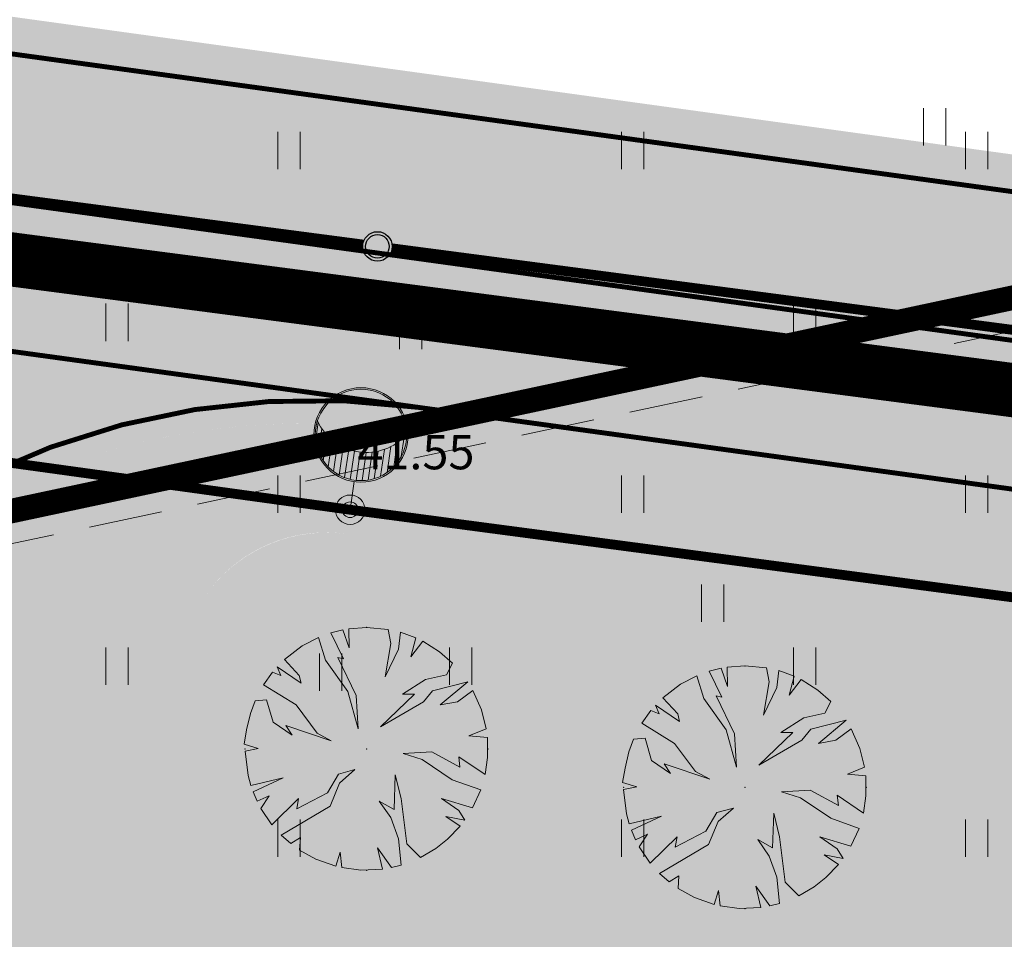
# Model space of a CAD drawing. Units: millimetres. Extents: x 544674 to 552306, y 6584905 to 6588043.
# Drawn here: x 549845 to 549865, y 6586872 to 6586891 of the extents above; entities that cross this region are included whole.
import ezdxf
from ezdxf import colors
from ezdxf.entities.mleader import LeaderData, LeaderLine
from ezdxf.enums import TextEntityAlignment as Align
from ezdxf.math import Vec2, Vec3

# ---------------------------------------------------------------- set-up
doc = ezdxf.new("R2010")
doc.units = ezdxf.units.MM
for name, pattern in [('DASH_2.5-1.5', [4, 2.5, -1.5]), ('DASHED', [0.75, 0.5, -0.25]), ('DASHED2', [0.375, 0.25, -0.125]), ('Tkm_911', [1, 1, 0]), ('Tkm_921_50', [4, 1, -3]), ('Tkm_923b', [2, 1, -1])]:
    doc.linetypes.add(name, pattern=pattern)
doc.layers.get('0').transparency = 0.8
for name, color, linetype in [('0_PJ_Hoonestusala', 7, 'DASHED'), ('EV_valgustus', 1, 'Continuous'), ('hydrant', 150, 'DASHED2'), ('Interior - Furniture', 7, 'Continuous'), ('PLAN_HALJASTUS', 6, 'Continuous'), ('Pr_teemärgis', 7, 'Continuous'), ('VK_K11', 30, 'Continuous'), ('VK_K21', 104, 'Continuous')]:
    doc.layers.add(name, color=color, linetype=linetype)
doc.layers.add('_tekst', color=7, linetype='Continuous', lineweight=30)
doc.layers.add('ET_kaabel', color=172, linetype='XW1.1_RP', lineweight=9)
for name, color, linetype, lineweight, transparency in [('G20067 Geoalus 2013 xref$0$HALJASTUS', 3, 'Continuous', 9, 0.6), ('G20067 Geoalus 2013 xref$0$KORGUS', 3, 'Continuous', 9, 0.6), ('G20067 Geoalus 2013 xref$0$korgus-EH2000', 3, 'Continuous', 9, 0.6), ('TL_katend_AB_KT', 41, 'Continuous', 9, 0.6), ('TL_kv_teekaitse', 113, 'DASH_2.5-1.5', 9, 0.2)]:
    doc.layers.add(name, color=color, linetype=linetype, lineweight=lineweight, transparency=transparency)
doc.layers.add('TL_katend_AB_ST-1', color=7, linetype='Continuous', lineweight=9, true_color=0xcbcbcb, transparency=0.6)
doc.layers.add('TL_katend_sillutis_KT-pun', color=7, linetype='Continuous', lineweight=9, true_color=0xa50052)
doc.layers.add('TL_L_kattemärgistus', color=7, linetype='Continuous', transparency=0.6)
doc.styles.add('G20067 Geoalus 2013 xref$0$ITALIC', font='italic.shx')
doc.styles.add('RP_lines', font='swissl.ttf')
doc.linetypes.add('K11_RP', pattern='A,10,-1.5,["K11",RP_lines,S=1.5,R=0,X=-0.8,Y=-0.8],-3', length=14.5)
doc.linetypes.add('K21_RP', pattern='A,10,-1.5,["K21",RP_lines,S=1.5,R=0,X=-0.8,Y=-0.8],-3', length=14.5)
doc.linetypes.add('W1.1_RP', pattern='A,10,-3,["W1.1",RP_lines,S=1.5,R=0,X=-2.25,Y=-0.8],-3', length=16)
doc.linetypes.add('XW1.1_RP', pattern='A,10,-3,["XW1.1",RP_lines,S=1.5,R=0,X=-2.78,Y=-0.8],-3', length=16)
pattern_1 = [(130.0453, (0, 0), (-0.8453574381150846, 0.07328575457413904), [1.8, -0.6]), (220.0453, (-0.3860358417732641, 0.4593215966597199), (-0.8453574381150845, 0.0732857545741391), [1.8, -0.6])]

# ---------------------------------------------------------------- blocks, each defined once
blk = doc.blocks.new('*U115')
at = {"color": 0, "linetype": 'ByBlock', "lineweight": -2}
for p, q in [((-0.8955217864131555, 1.284006004386486), (-0.8955217864131555, 1.664735383224783)), ((0.874478213605471, 1.219159171187857), (0.874478213605471, 1.618439687931185)), ((-0.8055217864212558, 1.071869358395157), (-0.805521786387537, 1.551140961888626)), ((-0.6855217864095895, 0.90875445417653), (-0.6855217863775938, 1.43730800290866)), ((0.7544782136101276, 0.9932213855206367), (0.7544782136101276, 1.486396526460015)), ((-0.5655217864125284, 0.7991460593178832), (-0.5655217863968609, 1.352304884649462)), ((-0.445521786401514, 0.7212322829814102), (-0.445521786401514, 1.28873832801501)), ((-0.3255217864061706, 0.6664784624332387), (-0.3255217864061706, 1.242685869420707)), ((-0.2055217864108272, 0.6306855604714581), (-0.2055217864108272, 1.211894138380248)), ((0.2744782136150743, 0.6490967605137132), (0.2744782135996431, 1.224526320336848)), ((0.3944782135949936, 0.69541703289138), (0.3944782135949936, 1.26226181100123)), ((0.5144782135903387, 0.7627737243810155), (0.5144782135903387, 1.316164758519767)), ((0.6344782135856804, 0.8573769259033692), (0.6344782135856804, 1.389142832934992)), ((-0.08552178641713226, 0.6116549250377286), (-0.08552178638633023, 1.195071145882919)), ((0.03447821360896342, 0.6083574283076156), (0.03447821360896342, 1.191573032236248)), ((0.1544782136051452, 0.6206235403270621), (0.1544782135896945, 1.201270975844159))]:
    blk.add_line(p, q, dxfattribs=at)
at = {"color": 0, "linetype": 'ByBlock', "lineweight": -2, "ltscale": 2}
blk.add_line((0, 0.5777188233537345), (0, 0), dxfattribs=at)
for centre, radius in [((0, 1.538775670569687), 0.9610568472159524), ((0, 1.538775670569687), 0.9310568472159524), ((0, 0), 0.3), ((0, 0), 0.16)]:
    blk.add_circle(centre, radius, dxfattribs=at)
blk.add_arc((0.006355159013764933, 2.286835289176618), 1.095623255356455, 212.5283323279032, 326.4981756646078, dxfattribs=at)
blk = doc.blocks.new('G20067 Geoalus 2013 xref$0$HEIN')
at = {"color": 0, "linetype": 'Continuous'}
for p, q in [((-0.4550559781346237, 0.7611157096907846), (-0.4550559781346237, -0.7611157096907846)), ((0.4550559781346237, 0.7611157096907846), (0.4550559781346237, -0.7611157096907846))]:
    blk.add_line(p, q, dxfattribs=at)
blk = doc.blocks.new('RP_Kaev')
at = {"ltscale": 0.5}
h = blk.add_hatch(color=256, dxfattribs=at)
edge = h.paths.add_edge_path()
edge.add_arc((2.775557561562891e-17, -1.110223024625157e-16), 0.5, 0, 360)
edge = h.paths.add_edge_path(flags=17)
edge.add_arc((2.775557561562891e-17, -5.551115123125783e-17), 0.3999999999999999, 0, 360)
for radius in [0.5, 0.5, 0.4]:
    blk.add_circle((0, 0), radius, dxfattribs=at)
blk = doc.blocks.new('Tree Plan 18')
at = {"layer": 'Interior - Furniture', "linetype": 'Continuous', "lineweight": 0, "true_color": 0xffffff}
blk.add_hatch(color=7, dxfattribs=at).paths.add_polyline_path([(-1.361301592042167, -2.061585298523334), (-1.028664947722167, -2.246135150941667), (-0.6251934443156669, -2.390064123753334), (-0.5343822779461669, -2.104944706033333), (-0.5056765269598335, -2.418174488881667), (-0.1171996064194333, -2.467698981083334), (0.3265073815981667, -2.448809685326667), (0.2215737120646667, -2.013708616975), (0.5056765269598335, -2.418174488881667), (0.7044995818678333, -2.367901441013333), (0.6516856445568334, -1.831236438861667), (0.4952807439958334, -1.401124506369333), (0.2606740107746668, -1.062247427694001), (0.5604495554996669, -1.2316853494115), (0.5865168330530002, -0.5278651497478335), (0.7038201996636667, -1.010112872587167), (0.8211235662743335, -1.935505549075), (1.096989798374334, -2.213569273795), (1.4092746223385, -2.029093535798334), (1.6501502004435, -1.83855400282), (1.90534221445, -1.572559811767), (1.616179854995167, -1.3750559935755), (2.001052344131667, -1.448813431380167), (1.87685510101, -1.257752626964834), (1.524943765938, -1.010112872587167), (2.158053865793334, -1.20252997093), (2.324196166200001, -0.8374892659523333), (1.746517478003333, -0.6321354952018334), (1.133933367396167, -0.2150565838661667), (0.7429217336139999, -0.09775321725563334), (1.329438566667, -0.05865168330530001), (1.902922378563334, -0.3714602491868334), (1.87685510101, -0.1629207935190167), (2.413919085801667, -0.5256120713106668), (2.464203250833334, -0.1760143414536667), (2.459846558043334, 0.2289752723690001), (2.085393321438333, 0.2671911389731667), (2.436516573153333, 0.4082457074411668), (2.340414872273334, 0.7910343460721668), (2.166589376758334, 1.187083290088167), (1.850786588216667, 0.9579783174801669), (1.4988764883845, 0.8928095059765001), (2.060566225216667, 1.3628431720255), (1.342472823064, 1.1795507943045), (1.160000644949667, 0.9579783174801669), (0.2867412883280001, 0.4496633170875), (0.9775284668351664, 1.114381982800834), (0.7298874772171668, 1.114381982800834), (1.1991009436595, 1.414157527525834), (1.629214111392, 1.505393616583), (1.750131791328333, 1.74364924986), (1.485413603578833, 1.974036401973333), (1.143648532915667, 2.18982671862), (0.899326634175, 1.870337972811667), (1.002149277914, 2.258089807255), (0.6889886685266667, 2.372460713223334), (0.6516856445568334, 2.026741638131667), (0.3779773773853334, 1.466292082632667), (0.4952807439958334, 2.144045004743333), (0.4430794859090001, 2.430423132401667), (0, 2.4704807424), (-0.3629852650000001, 2.443668614901667), (-0.3519100998318334, 2.052810150926667), (-0.4807530819901668, 2.423252562046667), (-0.7283607201183334, 2.36067034388), (-0.4692134664425002, 1.831236438861667), (-0.5865168330530002, 1.857303716415), (-0.2085394556678333, 1.088314705247334), (-0.1694379217175001, 0.4105617831371668), (-0.3779773773853334, 1.166517773148), (-0.8341578226711668, 1.805169161308333), (-0.9755236717128332, 2.269719595348334), (-1.309935356446167, 2.094599567923334), (-1.670251267003333, 1.820311973018333), (-1.368540100617333, 1.492359360186), (-1.329438566667, 1.3359556948655), (-1.820045161098333, 1.670541548491667), (-1.746517478003333, 1.492359360186), (-1.916975708266667, 1.558358253219333), (-2.099320656623334, 1.3023559215285), (-1.433707676880834, 0.8928095059765001), (-1.003595744388667, 0.3193256940800001), (-0.7168544560605001, 0.1629207935190167), (-1.642248367789, 0.4757305946408334), (-1.5119107447815, 0.2802253953700001), (-1.902922378563334, 0.5408994061446668), (-2.03325876633, 0.9970786161901665), (-2.268376889065, 0.97864265365), (-2.363050652076667, 0.7206009401065002), (-2.44030258489, 0.3849676026458334), (-2.489439211616667, 0.09775321725563334), (-2.202696688048333, 0.006517128198450001), (-2.470061995913333, -0.04550131431351667), (-2.410572819636667, -0.540749942059667), (-2.35570961855, -0.7442483817726667), (-1.694382922895, -0.5930339612515002), (-2.309967432363333, -0.8759707092363332), (-2.227497844221667, -1.068422394309667), (-1.981124211223333, -0.9579783174801669), (-2.152517518448334, -1.212411893899667), (-1.928485678045, -1.544091226932), (-1.381573121774, -1.010112872587167), (-1.420674655724167, -1.218652328254833), (-0.7950562887208334, -0.8928095059765001), (-0.5734838118965001, -0.5148321285911669), (-0.2346067332211667, -0.423596039534), (-0.5474152991026668, -0.6973030714651668), (-0.7429217336139999, -1.166517773148), (-1.737070359643333, -1.756661271931667), (-1.543296967373167, -1.929121826836667), (-1.342472823064, -1.805169161308333)])
at = {"layer": 'Interior - Furniture', "color": 104, "linetype": 'Continuous', "lineweight": 20, "true_color": 0x029e21}
for p, q in [((-0.4807530819900001, 2.42325256205), (-0.7283607201183333, 2.360670343883333)), ((-0.3519100998316667, 2.052810150933333), (-0.4807530819900001, 2.42325256205)), ((0, 2.4704807424), (-0.3629852650000001, 2.4436686149)), ((-0.3629852650000001, 2.4436686149), (-0.3519100998316667, 2.052810150933333)), ((0.4430794859083333, 2.4304231324), (0, 2.4704807424)), ((0.4952807439966667, 2.14404500475), (0.4430794859083333, 2.4304231324)), ((-0.9755236717133333, 2.26971959535), (-1.309935356446667, 2.094599567916667)), ((-0.8341578226716667, 1.8051691613), (-0.9755236717133333, 2.26971959535)), ((-0.7283607201183333, 2.360670343883333), (-0.4692134664416667, 1.831236438866667)), ((0.6889886685266666, 2.372460713216667), (0.6516856445566667, 2.026741638133333)), ((1.002149277913333, 2.25808980725), (0.6889886685266666, 2.372460713216667)), ((0.899326634175, 1.870337972816667), (1.002149277913333, 2.25808980725)), ((-1.309935356446667, 2.094599567916667), (-1.670251267, 1.820311973016667)), ((0.377977377385, 1.466292082633333), (0.4952807439966667, 2.14404500475)), ((0.6516856445566667, 2.026741638133333), (0.377977377385, 1.466292082633333)), ((1.143648532915, 2.189826718616667), (0.899326634175, 1.870337972816667)), ((1.485413603578333, 1.974036401966667), (1.143648532915, 2.189826718616667)), ((-1.670251267, 1.820311973016667), (-1.368540100616667, 1.492359360186667)), ((-0.377977377385, 1.166517773148333), (-0.8341578226716667, 1.8051691613)), ((-0.4692134664416667, 1.831236438866667), (-0.5865168330533334, 1.857303716416667)), ((-0.5865168330533334, 1.857303716416667), (-0.2085394556683333, 1.088314705246667)), ((1.750131791333333, 1.743649249866667), (1.485413603578333, 1.974036401966667)), ((-1.329438566666667, 1.335955694865), (-1.8200451611, 1.670541548483333)), ((-1.8200451611, 1.670541548483333), (-1.746517478, 1.492359360186667)), ((1.629214111391667, 1.505393616583333), (1.750131791333333, 1.743649249866667)), ((-1.916975708266667, 1.55835825322), (-2.099320656616667, 1.302355921528333)), ((-1.746517478, 1.492359360186667), (-1.916975708266667, 1.55835825322)), ((-1.368540100616667, 1.492359360186667), (-1.329438566666667, 1.335955694865)), ((0.7298874772166667, 1.1143819828), (1.19910094366, 1.414157527525)), ((1.19910094366, 1.414157527525), (1.629214111391667, 1.505393616583333)), ((-2.099320656616667, 1.302355921528333), (-1.43370767688, 0.8928095059766666)), ((2.060566225216667, 1.362843172025), (1.342472823063333, 1.179550794305)), ((1.498876488385, 0.8928095059766666), (2.060566225216667, 1.362843172025)), ((-0.1694379217166667, 0.4105617831366667), (-0.377977377385, 1.166517773148333)), ((-0.2085394556683333, 1.088314705246667), (-0.1694379217166667, 0.4105617831366667)), ((0.2867412883283333, 0.4496633170866667), (0.977528466835, 1.1143819828)), ((0.977528466835, 1.1143819828), (0.7298874772166667, 1.1143819828)), ((1.342472823063333, 1.179550794305), (1.16000064495, 0.95797831748)), ((2.16658937675, 1.187083290088333), (1.850786588216667, 0.95797831748)), ((2.340414872266667, 0.7910343460716667), (2.16658937675, 1.187083290088333)), ((-2.268376889066667, 0.97864265365), (-2.363050652083333, 0.7206009401066666)), ((-2.033258766333334, 0.9970786161900002), (-2.268376889066667, 0.97864265365)), ((-1.902922378566667, 0.540899406145), (-2.033258766333334, 0.9970786161900002)), ((-1.43370767688, 0.8928095059766666), (-1.003595744388333, 0.31932569408)), ((1.16000064495, 0.95797831748), (0.2867412883283333, 0.4496633170866667)), ((1.850786588216667, 0.95797831748), (1.498876488385, 0.8928095059766666)), ((-2.363050652083333, 0.7206009401066666), (-2.440302584883333, 0.3849676026466667)), ((2.43651657315, 0.4082457074416667), (2.340414872266667, 0.7910343460716667)), ((-1.511910744781667, 0.28022539537), (-1.902922378566667, 0.540899406145)), ((-0.71685445606, 0.162920793519), (-1.642248367788333, 0.4757305946416667)), ((-1.642248367788333, 0.4757305946416667), (-1.511910744781667, 0.28022539537)), ((2.085393321433334, 0.2671911389733334), (2.43651657315, 0.4082457074416667)), ((-2.440302584883333, 0.3849676026466667), (-2.489439211616667, 0.09775321725566667)), ((-1.003595744388333, 0.31932569408), (-0.71685445606, 0.162920793519)), ((2.45984655805, 0.2289752723683333), (2.085393321433334, 0.2671911389733334)), ((2.464203250833334, -0.1760143414533333), (2.45984655805, 0.2289752723683333)), ((-2.489439211616667, 0.09775321725566667), (-2.20269668805, 0.00651712819845)), ((-2.20269668805, 0.00651712819845), (-2.470061995916667, -0.0455013143135)), ((-2.470061995916667, -0.0455013143135), (-2.410572819633334, -0.54074994206)), ((0.7429217336133334, -0.09775321725566667), (1.329438566666667, -0.05865168330533334)), ((1.133933367396667, -0.2150565838666667), (0.7429217336133334, -0.09775321725566667)), ((1.329438566666667, -0.05865168330533334), (1.902922378566667, -0.3714602491866666)), ((1.902922378566667, -0.3714602491866666), (1.876855101016667, -0.162920793519)), ((1.876855101016667, -0.162920793519), (2.4139190858, -0.52561207131)), ((2.4139190858, -0.52561207131), (2.464203250833334, -0.1760143414533333)), ((1.746517478, -0.6321354952016667), (1.133933367396667, -0.2150565838666667)), ((-2.410572819633334, -0.54074994206), (-2.35570961855, -0.7442483817733334)), ((-2.35570961855, -0.7442483817733334), (-1.6943829229, -0.5930339612516666)), ((-1.6943829229, -0.5930339612516666), (-2.309967432366667, -0.8759707092366666)), ((-0.7950562887216667, -0.8928095059766666), (-0.5734838118966666, -0.5148321285916667)), ((-0.5734838118966666, -0.5148321285916667), (-0.2346067332216667, -0.4235960395333334)), ((-0.2346067332216667, -0.4235960395333334), (-0.5474152991033333, -0.697303071465)), ((0.5604495555, -1.231685349411667), (0.5865168330533334, -0.5278651497483333)), ((0.5865168330533334, -0.5278651497483333), (0.7038201996633334, -1.010112872586667)), ((-0.5474152991033333, -0.697303071465), (-0.7429217336133334, -1.166517773148333)), ((2.3241961662, -0.8374892659516666), (1.746517478, -0.6321354952016667)), ((-2.309967432366667, -0.8759707092366666), (-2.227497844216667, -1.06842239431)), ((-2.227497844216667, -1.06842239431), (-1.981124211216667, -0.95797831748)), ((-1.981124211216667, -0.95797831748), (-2.15251751845, -1.2124118939)), ((-1.420674655725, -1.218652328255), (-0.7950562887216667, -0.8928095059766666)), ((2.1580538658, -1.20252997093), (2.3241961662, -0.8374892659516666)), ((-1.92848567805, -1.544091226931667), (-1.381573121773333, -1.010112872586667)), ((-0.7429217336133334, -1.166517773148333), (-1.73707035965, -1.756661271933333)), ((-1.381573121773333, -1.010112872586667), (-1.420674655725, -1.218652328255)), ((0.4952807439966667, -1.40112450637), (0.260674010775, -1.062247427693333)), ((0.260674010775, -1.062247427693333), (0.5604495555, -1.231685349411667)), ((0.7038201996633334, -1.010112872586667), (0.821123566275, -1.935505549083333)), ((1.876855101016667, -1.257752626965), (1.524943765938333, -1.010112872586667)), ((1.524943765938333, -1.010112872586667), (2.1580538658, -1.20252997093)), ((-2.15251751845, -1.2124118939), (-1.92848567805, -1.544091226931667)), ((0.6516856445566667, -1.831236438866667), (0.4952807439966667, -1.40112450637)), ((1.90534221445, -1.572559811766667), (1.616179854995, -1.375055993575)), ((1.616179854995, -1.375055993575), (2.001052344133333, -1.44881343138)), ((2.001052344133333, -1.44881343138), (1.876855101016667, -1.257752626965)), ((1.650150200443333, -1.838554002816667), (1.90534221445, -1.572559811766667)), ((-1.73707035965, -1.756661271933333), (-1.543296967373333, -1.929121826833333)), ((-1.543296967373333, -1.929121826833333), (-1.342472823063333, -1.8051691613)), ((-1.342472823063333, -1.8051691613), (-1.361301592041667, -2.061585298516667)), ((0.7044995818683334, -2.367901441016667), (0.6516856445566667, -1.831236438866667)), ((0.821123566275, -1.935505549083333), (1.096989798375, -2.2135692738)), ((1.409274622338333, -2.0290935358), (1.650150200443333, -1.838554002816667)), ((-1.361301592041667, -2.061585298516667), (-1.028664947721667, -2.24613515095)), ((-0.625193444315, -2.39006412375), (-0.5343822779466667, -2.104944706033333)), ((-0.5343822779466667, -2.104944706033333), (-0.50567652696, -2.418174488883333)), ((0.3265073815983334, -2.448809685333333), (0.221573712065, -2.013708616983334)), ((0.221573712065, -2.013708616983334), (0.50567652696, -2.418174488883333)), ((1.096989798375, -2.2135692738), (1.409274622338333, -2.0290935358)), ((-1.028664947721667, -2.24613515095), (-0.625193444315, -2.39006412375)), ((0.50567652696, -2.418174488883333), (0.7044995818683334, -2.367901441016667)), ((-0.50567652696, -2.418174488883333), (-0.1171996064195, -2.467698981083334)), ((-0.1171996064195, -2.467698981083334), (0.3265073815983334, -2.448809685333333))]:
    blk.add_line(p, q, dxfattribs=at)
for p in [(0, 2.4704807424), (-2.4704807424, 0), (0, 0), (0, 0), (2.4704807424, 0), (0, -2.4704807424)]:
    blk.add_point(p, dxfattribs=at)

msp = doc.modelspace()

# ---------------------------------------------------------------- hatches: boundary and pattern name
at = {"layer": 'PLAN_HALJASTUS', "true_color": 0xafd9aa, "transparency": 33554572}
h = msp.add_hatch(color=9, dxfattribs=at)
h.dxf.hatch_style = 1
edge = h.paths.add_edge_path()
edge.add_line((549851.3905723189, 6586860.425830989), (549847.9247595367, 6586876.158507877))
edge.add_arc((549850.7760009945, 6586877.188370695), 3.031533485693126, 82.503292963891, 199.8596202062501, ccw=False)
edge.add_line((549851.1715227754, 6586880.193991729), (549883.5366786559, 6586875.738662792))
edge.add_arc((549895.2305903359, 6586960.68755875), 85.74999996937524, 262.1620279619185, 282.1847655751666)
edge.add_line((549913.3294057637, 6586876.869330572), (549951.5130559766, 6586885.114301299))
edge.add_arc((549948.2943162048, 6586900.020750047), 15.24999999979945, 282.1847655778283, 352.1620279635819)
edge.add_line((549963.401845812, 6586897.941074791), (549964.0458072583, 6586905.047221047))
edge.add_line((549964.0458072583, 6586905.047221047), (549965.5794045401, 6586917.426103934))
edge.add_line((549965.5794045401, 6586917.426103934), (549982.1411430401, 6586915.146269458))
edge.add_arc((550022.9331051725, 6587212.360023809), 299.9999999160283, 262.1851005027652, 269.0793737132565)
edge.add_arc((550022.9331051718, 6587212.360023968), 300.0000000752495, 269.0793737138785, 281.5702392137584)
edge.add_arc((549944.1615773534, 6587533.233893115), 630.2829652230727, 282.7351269028072, 286.9693246208759)
edge.add_line((550128.1157557901, 6586930.392722917), (550172.3218012463, 6586937.846707921))
edge.add_line((550172.3218012463, 6586937.846707921), (550216.969815316, 6586945.375207209))
edge.add_line((550216.969815316, 6586945.375207209), (550240.2085054725, 6586949.293871747))
edge.add_arc((550260.9774520303, 6586974.2705669), 32.4836026616816, 230.2553587125108, 272.0720168629858)
edge.add_line((550262.1519172951, 6586941.80820295), (550269.8000729425, 6586942.10309207))
edge.add_line((550269.8000729425, 6586942.10309207), (550269.92, 6586941.13))
edge.add_line((550269.92, 6586941.13), (550176.78, 6586929.45))
edge.add_line((550176.78, 6586929.45), (550133.61, 6586922.89))
edge.add_line((550133.61, 6586922.89), (550103.4, 6586917.02))
edge.add_line((550103.4, 6586917.02), (550054.0140212695, 6586905.252485323))
edge.add_line((550054.0140212695, 6586905.252485323), (550006.16, 6586893.85))
edge.add_line((550006.16, 6586893.85), (549948.16, 6586881.3))
edge.add_line((549948.16, 6586881.3), (549851.3905723189, 6586860.425830989))
h = msp.add_hatch(color=9, dxfattribs=at)
h.dxf.hatch_style = 1
edge = h.paths.add_edge_path()
edge.add_arc((549850.611528257, 6586868.0403771), 14.23941547176794, 201.7408189297803, 224.4668105415724, ccw=False)
edge.add_line((549837.3849778003, 6586862.765975145), (549836.7150177615, 6586864.985908166))
edge.add_line((549836.7150177615, 6586864.985908166), (549835.7006770772, 6586869.766297362))
edge.add_arc((549850.2845884842, 6586867.692832456), 14.73057122599688, 112.9190117639092, 171.9082139183111, ccw=False)
edge.add_line((549844.548068105, 6586881.260516952), (549849.2400161155, 6586859.961933715))
edge.add_line((549849.2400161155, 6586859.961933715), (549840.4494791006, 6586858.065723727))
at = {"layer": 'TL_katend_AB_KT'}
h = msp.add_hatch(color=256, dxfattribs=at)
h.dxf.hatch_style = 1
edge = h.paths.add_edge_path(flags=17)
edge.add_line((549954.7657427702, 6586908.533987097), (549963.4771432143, 6586971.816819261))
edge.add_arc((549951.5892510643, 6586973.453285035), 11.9999999999393, 352.1620279673259, 442.1617658093531)
edge.add_line((549953.2257712316, 6586985.341169697), (549729.728583606, 6587016.10843102))
edge.add_arc((549728.223295342, 6587004.047415748), 12.15458687652981, 82.88592271176846, 171.4378710468002)
edge.add_line((549716.2041712863, 6587005.857012133), (549707.4926300818, 6586942.573157441))
edge.add_line((549707.4926300818, 6586942.573157441), (549722.032289108, 6586940.571654225))
edge.add_line((549722.032289108, 6586940.571654225), (549717.9474189815, 6586910.89890406))
edge.add_line((549717.9474189815, 6586910.89890406), (549864.9002030545, 6586890.669649067))
edge.add_line((549864.9002030545, 6586890.669649067), (549885.2072374623, 6586887.874219363))
edge.add_arc((549895.2305903351, 6586960.687558766), 73.49999998605675, 262.1620279599151, 281.4220180478047)
edge.add_line((549705.1160532263, 6586910.20198587), (549709.3351186323, 6586940.842975896))
edge.add_line((549709.3351186323, 6586940.842975896), (549704.3212030255, 6586941.533366182))
edge.add_line((549710.0031396348, 6586908.964207946), (549710.0372326719, 6586909.211872366))
edge.add_line((549710.0372326719, 6586909.211872366), (549884.8322140555, 6586885.149910745))
edge.add_arc((549895.2305903354, 6586960.687558746), 76.24999996554656, 262.1620279575766, 279.3135329872488)
edge = h.paths.add_edge_path()
edge.add_line((549710.0031396347, 6586908.964207946), (549710.0372326721, 6586909.211872367))
edge.add_line((549710.0372326721, 6586909.211872367), (549884.8322140619, 6586885.149910744))
edge.add_arc((549895.2305903351, 6586960.687558755), 76.24999997477953, 262.1620279636526, 279.3130803141944)
edge.add_arc((549905.5251101049, 6586889.225240954), 4.300000000295368, 278.2054177239789, 298.39645271919653, ccw=False)
edge.add_arc((549905.5256748054, 6586889.225322347), 4.300000001511576, 278.1978155574635, 352.2202622326703)
edge.add_arc((549895.2304861533, 6586960.687573089), 73.49999996802524, 262.1621099295577, 281.42210485903, ccw=False)
edge.add_line((549885.2072374526, 6586887.874219364), (549864.9002030545, 6586890.669649067))
edge.add_line((549864.9002030545, 6586890.669649067), (549717.9474189816, 6586910.89890406))
edge.add_line((549717.9474189816, 6586910.89890406), (549722.0322891081, 6586940.571654225))
edge.add_line((549722.0322891081, 6586940.571654225), (549707.4926300818, 6586942.573157441))
edge.add_line((549707.4926300818, 6586942.573157441), (549716.2041712868, 6587005.857012138))
edge.add_arc((549728.2232953421, 6587004.047415747), 12.15458687708551, 82.88592271775758, 171.4378710205076, ccw=False)
edge.add_line((549729.7285836049, 6587016.10843102), (549953.2257712277, 6586985.341169697))
edge.add_arc((549951.5892510643, 6586973.453285034), 12.00000000066274, -7.837972032219284, 82.16176582813091, ccw=False)
edge.add_line((549963.477143215, 6586971.81681926), (549954.7657427702, 6586908.533987097))
edge.add_line((549954.7657427702, 6586908.533987097), (549955.756413335, 6586908.397613177))
edge.add_arc((549956.0291576261, 6586910.378928538), 2.000000002350026, 262.162028107927, 352.1005289550372)
edge.add_line((549958.0101790926, 6586910.104057735), (549958.010167351, 6586910.104059351))
edge.add_line((549958.010167351, 6586910.104059351), (549966.4491162515, 6586971.407702816))
edge.add_arc((549951.5892510662, 6586973.453285037), 14.99999999829567, 352.1620279530035, 442.1617658037461)
edge.add_line((549953.6349012764, 6586988.313140863), (549730.1377136484, 6587019.080402185))
edge.add_arc((549728.0920634371, 6587004.220546357), 15.00000000040502, 82.16176580075177, 172.1620279612647)
edge.add_line((549713.2321982493, 6587006.266128576), (549704.3212030256, 6586941.533366182))
edge.add_line((549704.3212030256, 6586941.533366182), (549709.3351186322, 6586940.842975896))
edge.add_line((549709.3351186322, 6586940.842975896), (549705.1160532272, 6586910.201985871))
edge.add_arc((549709.0430787794, 6586917.171811583), 8.000000008954734, 240.6016809610056, 262.1620279366158)
edge.add_line((549707.9521015913, 6586909.246550142), (549710.0031396347, 6586908.964207946))
h = msp.add_hatch(color=256, dxfattribs=at)
h.dxf.hatch_style = 1
edge = h.paths.add_edge_path()
edge.add_arc((549980.2822536465, 6586976.569341742), 6.500000000105196, 82.16176579653961, 172.1620279581707, ccw=False)
edge.add_line((549981.1687020719, 6586983.008612601), (549986.6831595849, 6586982.249476627))
edge.add_arc((549986.8877246053, 6586983.735462209), 1.499999999848219, 262.1617658280193, 352.161765833031)
edge.add_line((549988.3737101881, 6586983.530897189), (549981.3732670929, 6586984.494598184))
edge.add_arc((549980.2822536473, 6586976.569341742), 8.000000000886367, 82.16176580500364, 172.1620279548303)
edge.add_line((549972.3569922133, 6586977.660318926), (549962.6228181298, 6586906.947681076))
edge.add_line((549962.6228181298, 6586906.947681076), (549962.8704825497, 6586906.913588039))
edge.add_line((549962.8704825497, 6586906.913588039), (549961.6806190484, 6586898.269979848))
edge.add_arc((549948.5544048, 6586900.076910807), 13.24999999955992, 282.18476557758703, 352.16202796481707, ccw=False)
edge.add_line((549951.3510147654, 6586887.125406157), (549912.9072759568, 6586878.82427467))
edge.add_arc((549895.2305903328, 6586960.68755875), 83.74999996960851, 262.16202796430224, 282.1847655767775, ccw=False)
edge.add_line((549883.809422952, 6586877.71997815), (549849.6370018042, 6586882.424091961))
edge.add_arc((549850.3427663129, 6586867.627310362), 14.81360351992952, 92.73077655177472, 113.027575845467)
edge.add_line((549844.5480681052, 6586881.260516952), (549850.8130817815, 6586852.821174706))
edge.add_arc((549850.3427663111, 6586867.627310353), 14.8136035264547, 271.8193831482975, 276.6967845139371)
edge.add_arc((549210.9748185419, 6589775.731395027), 2992.300175449356, 282.3714345905722, 282.3896656855627)
edge.add_line((549853.0002409248, 6586853.11891695), (549847.8326537348, 6586876.57661206))
edge.add_arc((549850.7624063317, 6586877.222018692), 2.999999999879279, 82.16202796254157, 192.4234794878587, ccw=False)
edge.add_line((549851.1715227754, 6586880.193991729), (549883.5366786531, 6586875.738662792))
edge.add_arc((549895.2305903347, 6586960.687558749), 85.74999996867487, 262.1620279607548, 282.1847655760583)
edge.add_line((549913.3294057637, 6586876.869330572), (549951.5130559765, 6586885.114301299))
edge.add_arc((549948.2943162048, 6586900.020750047), 15.24999999977488, 282.1847655774008, 352.1620279635819)
edge.add_line((549963.401845812, 6586897.941074791), (549963.9222727485, 6586901.721648384))
edge.add_line((549963.9222727485, 6586901.721648384), (549964.1088046484, 6586906.743122853))
edge.add_line((549964.1088046484, 6586906.743122853), (549973.842978732, 6586977.455760704))
at = {"layer": 'TL_katend_AB_ST-1'}
h = msp.add_hatch(color=256, dxfattribs=at)
h.dxf.hatch_style = 1
edge = h.paths.add_edge_path(flags=16)
edge.add_line((549958.010167351, 6586910.104059351), (549966.4491162515, 6586971.407702816))
edge.add_arc((549951.5892510649, 6586973.453285036), 14.99999999943726, 352.1620279571947, 442.1617657993855)
edge.add_line((549953.6349012764, 6586988.313140863), (549730.1377136484, 6587019.080402185))
edge.add_arc((549728.0920634368, 6587004.220546357), 15.00000000045265, 82.16176579943021, 172.1620279613859)
edge.add_line((549713.2321982489, 6587006.266128576), (549701.1178173426, 6586918.262788758))
edge.add_arc((549709.0430787748, 6586917.171811573), 7.999999999098709, 172.1620279530111, 262.1620279597327)
edge.add_line((549707.9521015913, 6586909.246550141), (549884.7981210185, 6586884.902246325))
edge.add_arc((549895.2305903487, 6586960.687558771), 76.49999999241561, 262.1620279503013, 278.1978155467079)
edge.add_arc((549905.5256748062, 6586889.225322346), 4.30000000047357, 278.1978155484856, 442.1620279586993)
edge.add_line((549906.1120750424, 6586893.485150366), (549890.7019299224, 6586895.606483125))
edge.add_line((549890.7019299224, 6586895.606483125), (549893.6398293122, 6586916.948470006))
edge.add_line((549893.6398293122, 6586916.948470006), (549954.7657427702, 6586908.533987097))
edge.add_line((549954.7657427702, 6586908.533987097), (549955.756413335, 6586908.397613177))
edge.add_arc((549956.0291576263, 6586910.378928536), 1.999999999613912, 262.1620280904038, 352.1005290269853)
edge.add_line((549958.0101790908, 6586910.104057735), (549958.010167351, 6586910.104059351))
edge = h.paths.add_edge_path()
edge.add_arc((549804.453500071, 6586858.043438174), 14.9999999988221, 282.0430410283488, 372.0427507648059)
edge.add_line((549819.1233830234, 6586861.173060216), (549818.4469575905, 6586864.343678081))
edge.add_arc((549856.0996164739, 6586872.376565414), 38.49999999841537, 186.4557186063132, 192.0430410381076, ccw=False)
edge.add_arc((549793.0022668847, 6586865.23692438), 24.99999999588213, 6.455718595587708, 82.16202801336867)
edge.add_line((549796.4115705598, 6586890.003366358), (549706.9974965586, 6586902.311946386))
edge.add_arc((549705.9065193742, 6586894.386684953), 8.000000000120783, 82.16202795486042, 172.1620279606423)
edge.add_line((549697.981257941, 6586895.477662137), (549696.2420084027, 6586882.843110741))
edge.add_arc((549701.1952967984, 6586882.161250001), 4.999999999970084, 172.1620279538525, 228.7555394671633)
edge.add_line((549697.8989311854, 6586878.401732247), (549696.6547945762, 6586869.342771888))
edge.add_arc((549698.8096372073, 6586864.830937088), 5.000000002939173, 115.5290409449434, 172.162027936528)
edge.add_line((549693.8563488092, 6586865.51279783), (549693.8285113187, 6586865.310576011))
edge.add_arc((549670.5480558574, 6586868.515321488), 23.50000000117954, 281.2377682367388, 352.16202796002585, ccw=False)
edge.add_line((549675.1277578321, 6586845.465889176), (549666.1430941697, 6586843.680722334))
edge.add_arc((549667.7021416472, 6586835.834107082), 7.999999996969797, 101.2377682187748, 146.0700632061664)
edge.add_line((549661.0643756302, 6586840.299536766), (549654.8237156388, 6586831.022928753))
edge.add_arc((549653.9939948844, 6586831.581107462), 1.00000000067696, 281.23776842259065, 326.07006335117865, ccw=False)
edge.add_line((549654.1888758228, 6586830.600280555), (549644.4909497813, 6586828.673395312))
edge.add_arc((549644.2960688467, 6586829.654222219), 0.9999999999354156, 191.2377683100302, 281.23776820669735, ccw=False)
edge.add_line((549643.3152419403, 6586829.459341283), (549640.2945874468, 6586844.662158338))
edge.add_arc((549641.2754143537, 6586844.857039274), 1.000000000094225, 101.23776823940852, 191.2377682524929, ccw=False)
edge.add_line((549641.0805334186, 6586845.837866181), (549661.132436526, 6586849.821987758))
edge.add_line((549661.132436526, 6586849.821987758), (549673.7637110722, 6586852.331701325))
edge.add_arc((549670.5480558594, 6586868.515321486), 16.49999999833051, 281.2381923156443, 344.7914510317737)
edge.add_arc((549684.5402276232, 6586864.711490613), 1.999999999783888, 344.7914510596785, 434.4705643402275)
edge.add_line((549685.0756944336, 6586866.638476679), (549682.0152127137, 6586867.488916865))
edge.add_line((549682.0152127137, 6586867.488916865), (549693.6940295502, 6586952.328158294))
edge.add_arc((549688.0886170723, 6586962.938499993), 12.00000000056558, 297.8473626942477, 352.1620279588944)
edge.add_line((549699.9765092229, 6586961.302034217), (549703.7653632556, 6586988.825670095))
edge.add_line((549703.7653632556, 6586988.825670095), (549706.3949141288, 6587007.927699402))
edge.add_arc((549698.4696526958, 6587009.018676585), 7.99999999965199, 352.1620279670226, 442.5662027091199)
edge.add_line((549699.5046969772, 6587016.951436718), (549674.6518772659, 6587020.194162893))
edge.add_line((549674.6518772659, 6587020.194162893), (549676.2156040194, 6587031.550629132))
edge.add_line((549676.2156040194, 6587031.550629132), (550075.739002931, 6586976.551096704))
edge.add_arc((550143.5864013593, 6587469.402981563), 497.4999998816457, 262.1617658272433, 270.5872643376423)
edge.add_line((550148.6855359693, 6586971.9291142), (550210.0735750842, 6586972.558344989))
edge.add_arc((550210.4066843806, 6586940.060052138), 32.50000000076487, 44.80576291266158, 90.58726433794658, ccw=False)
edge.add_line((550233.465429817, 6586962.962983368), (550241.4634303345, 6586954.910570508))
edge.add_arc((550260.9746764733, 6586974.289973857), 27.50000000097969, 224.805762912758, 272.3584874148885)
edge.add_line((550262.1063495171, 6586946.813268884), (550300.215658221, 6586948.382863107))
edge.add_line((550300.215658221, 6586948.382863107), (550300.009899486, 6586953.378627647))
edge.add_line((550300.009899486, 6586953.378627647), (550326.987028004, 6586954.489724817))
edge.add_line((550326.987028004, 6586954.489724817), (550327.1927867393, 6586949.493960277))
edge.add_line((550327.1927867393, 6586949.493960277), (550335.7828705456, 6586949.845183759))
edge.add_line((550335.7828705456, 6586949.845183759), (550344.6105597309, 6586949.554046319))
edge.add_line((550344.6105597309, 6586949.554046319), (550353.3864564126, 6586948.753181435))
edge.add_line((550353.3864564126, 6586948.753181435), (550360.9573241894, 6586947.836375545))
edge.add_line((550360.9573241894, 6586947.836375545), (550414.7766861272, 6586943.49248198))
edge.add_arc((550334.2051643818, 6585945.238766539), 1001.500000254246, 79.80985145911819, 85.3855191912437, ccw=False)
edge.add_line((550511.3860524173, 6586930.941147293), (550561.800232337, 6586921.879153183))
edge.add_arc((550384.6193442156, 6585936.17677198), 1001.500000711255, 78.27762825867751, 79.80985145883062, ccw=False)
edge.add_line((550588.0937265629, 6586916.789043549), (550587.4842176794, 6586913.851612882))
edge.add_line((550587.4842176794, 6586913.851612882), (550561.7855814161, 6586918.917349039))
edge.add_line((550561.7855814161, 6586918.917349039), (550510.8553058731, 6586927.988469169))
edge.add_arc((550334.2051643899, 6585945.238766589), 998.5000002041264, 79.80985145908153, 85.38551919147376)
edge.add_line((550414.5353335909, 6586940.502206249), (550360.7159716531, 6586944.846099813))
edge.add_line((550360.7159716531, 6586944.846099813), (550353.0960688574, 6586945.155378517))
edge.add_line((550353.0960688574, 6586945.155378517), (550344.5133210055, 6586945.250393285))
edge.add_line((550344.5133210055, 6586945.250393285), (550336.1211097825, 6586944.857448817))
edge.add_line((550336.1211097825, 6586944.857448817), (550262.3121082524, 6586941.817504344))
edge.add_arc((550260.9746764696, 6586974.289973847), 32.49999999078393, 224.8057629041865, 272.35848742230553, ccw=False)
edge.add_line((550237.9159310367, 6586951.387042627), (550229.9179305189, 6586959.439455486))
edge.add_arc((550210.406684378, 6586940.060052135), 27.50000000369645, 44.80576291260564, 90.58726433280627)
edge.add_line((550210.1248226681, 6586967.558607628), (550148.7367835533, 6586966.929376838))
edge.add_arc((550143.5864013551, 6587469.402981494), 502.4999998135373, 262.16176582665446, 270.5872643381886, ccw=False)
edge.add_line((550075.0571195296, 6586971.597811427), (549981.3732670895, 6586984.494598185))
edge.add_arc((549980.2822536477, 6586976.569341742), 8.000000001300945, 82.16176583234443, 172.1620279551715)
edge.add_line((549972.3569922133, 6586977.660318926), (549961.4329546285, 6586898.304072884))
edge.add_arc((549948.5544047995, 6586900.076910808), 13.00000000009506, 282.18476555409944, 352.16202795810074, ccw=False)
edge.add_line((549951.2982485342, 6586887.369774168), (549912.8545097054, 6586879.068642677))
edge.add_arc((549895.2305903343, 6586960.68755875), 83.49999996954276, 262.16202795924664, 282.1847655577433, ccw=False)
edge.add_line((549883.8435159832, 6586877.967642571), (549852.5575271607, 6586882.274415319))
edge.add_arc((549850.3427663126, 6586867.627310354), 14.81360352709587, 81.40155078807904, 276.6967845077035)
edge.add_line((549852.070254677, 6586852.914777146), (549807.5831964315, 6586843.373571076))
at = {"layer": 'TL_katend_sillutis_KT-pun'}
h = msp.add_hatch(dxfattribs=at)
h.set_pattern_fill('AR-HBONE', color=256, scale=0.15, angle=85.04529999999998, style=0)
h.set_pattern_definition(pattern_1)
h.paths.add_polyline_path([(549710.0372326719, 6586909.211872366), (549710.0031396348, 6586908.964207946), (549884.7981210346, 6586884.902246323, 0.07008373000118844), (549906.1388169555, 6586884.969261173, 0.08836406586198797), (549907.5706545016, 6586885.442722969, -0.07497758554082845), (549884.8322140619, 6586885.149910744)])
h = msp.add_hatch(dxfattribs=at)
h.set_pattern_fill('AR-HBONE', color=256, scale=0.15, angle=85.04529999999998, style=0)
h.set_pattern_definition(pattern_1)
h.paths.add_polyline_path([(549852.5575271607, 6586882.274415319, 0.04947337756583837), (549849.6370018041, 6586882.424091961), (549883.809422952, 6586877.71997815, 0.08758863533605153), (549912.9072759568, 6586878.82427467), (549951.3510147654, 6586887.125406157, 0.3151897177851759), (549961.6806190484, 6586898.269979848), (549962.8704825497, 6586906.913588039), (549962.6228181298, 6586906.947681076), (549961.4329546286, 6586898.304072885, -0.3151897177859797), (549951.2982485389, 6586887.369774169), (549912.8545097322, 6586879.068642682, -0.08758863534250994), (549883.843515988, 6586877.96764257)])
at = {"layer": 'TL_L_kattemärgistus', "lineweight": 0, "true_color": 0x000000}
for points in [[(549861.2469608892, 6586886.304110483), (549862.4864194237, 6586886.50996078), (549862.4456619212, 6586886.212742137), (549864.228834385, 6586885.967273834), (549864.2084545518, 6586885.818664742), (549863.8616980282, 6586885.866107555), (549863.4334325162, 6586885.319253027), (549863.879258125, 6586885.25810091), (549863.0954753209, 6586885.062929199), (549862.3437681665, 6586885.469695531), (549862.8390469911, 6586885.401143739), (549863.2673125039, 6586885.947998266), (549862.4252831704, 6586886.064132816), (549862.3845256689, 6586885.766914173)], [(549863.7856249207, 6586882.747636495), (549862.6479752611, 6586883.282779702), (549862.6070636166, 6586882.985582398), (549860.8238797943, 6586883.231052265), (549860.8034239722, 6586883.082453612), (549862.5866077945, 6586882.836983746), (549862.5456961502, 6586882.539786442)]]:
    msp.add_hatch(color=18, dxfattribs=at).paths.add_polyline_path(points)

# ---------------------------------------------------------------- linework, layer by layer
at = {"layer": '0_PJ_Hoonestusala', "color": 244, "linetype": 'DASHED', "ltscale": 10, "true_color": 0x991b1e, "const_width": 0.5}
msp.add_lwpolyline([(549641.7193309054, 6586837.491489188), (549874.629097879, 6586887.107725471), (549954.2644786416, 6586902.921887028), (550060.2174307911, 6586925.943852905), (550161.3138078648, 6586945.722864251), (550175.5026346854, 6586994.465684986), (549576.3800508596, 6587077.179284016), (549575.5458079508, 6586990.571093555), (549666.6675186547, 6586991.605406052), (549665.3295290039, 6586863.910032475), (549637.5662543398, 6586858.393735032)], close=True, dxfattribs=at)
at = {"layer": 'ET_kaabel', "linetype": 'W1.1_RP', "ltscale": 1.5, "const_width": 0.2}
msp.add_lwpolyline([(549734.3763966913, 6586908.566118333), (549732.9091952158, 6586897.665978784, 0.132156849953922), (549733.7133732873, 6586896.867783779), (549752.4368033664, 6586894.290350218), (549771.1602335253, 6586891.712916593), (549789.8836764785, 6586889.13548126), (549805.2760608039, 6586887.0165934), (549845.2023016224, 6586881.520419158), (549851.2474490369, 6586880.684540709), (549888.9165268671, 6586875.7028682), (549897.8764534872, 6586874.573600146), (549905.1959276226, 6586875.023862395), (549926.7736689618, 6586879.304411204), (549933.4565178973, 6586880.588123931), (549936.1716170697, 6586882.293533564), (549951.5540859457, 6586885.203325043, 0.09186578043456455), (549957.682895336, 6586888.386443797, 0.1495103032324865), (549962.5652901821, 6586895.590111043), (549963.3580879808, 6586902.232896032)], format="xyb", dxfattribs=at)
at = {"layer": 'G20067 Geoalus 2013 xref$0$KORGUS', "linetype": 'Continuous', "ltscale": 0.5}
msp.add_circle((549851.1790000002, 6586882.207999999), 0.1, dxfattribs=at)
at = {"layer": 'hydrant', "lineweight": 0, "ltscale": 10}
for centre in [(549687.0895118922, 6586934.12915668), (549846.5725262854, 6586857.850239797)]:
    msp.add_circle(centre, 200, dxfattribs=at)
at = {"layer": 'Pr_teemärgis', "color": 8, "linetype": 'Tkm_911', "lineweight": 0, "const_width": 0.1, "flags": 128}
for points in [[(549852.6257132347, 6586882.769744159), (549883.9117020571, 6586878.462971411, 0.08758863527455589), (549912.748977254, 6586879.557378701), (549951.1927160827, 6586887.858510192, 0.3151897178787064), (549960.9376257889, 6586898.372258957), (549970.9070539719, 6586970.793869518)], [(549707.8839155174, 6586908.751221301), (549884.7299349445, 6586884.406917485, 0.0700837300551367), (549906.2101125544, 6586884.474370339, 0.8690126235686807), (549906.1802611165, 6586893.980479205), (549891.265444836, 6586896.033625891), (549894.0669720779, 6586916.384955092), (549954.6975566963, 6586908.038658257), (549955.6882272621, 6586907.902284337, 0.4138992170488044), (549958.5054344569, 6586910.035340034, 0.4138992170488044)], [(549849.8291745337, 6586851.929595351, -1.047476409372499), (549852.6257132347, 6586882.769744159, -1.047476409372499)]]:
    msp.add_lwpolyline(points, format="xyb", dxfattribs=at)
at = {"layer": 'Pr_teemärgis', "color": 8, "linetype": 'Tkm_921_50', "lineweight": 0, "const_width": 0.1, "flags": 128}
msp.add_lwpolyline([(549738.6807294573, 6586901.482044305), (549884.3208185008, 6586881.434944448, 0.08758863521270552), (549912.1157825461, 6586882.489794848), (549951.2578036056, 6586890.941705951, 0.3151897179341341), (549959.0537313706, 6586899.352704965), (549960.1461739314, 6586907.288611443)], format="xyb", dxfattribs=at)
at = {"layer": 'Pr_teemärgis', "color": 8, "linetype": 'Tkm_923b', "lineweight": 0, "const_width": 0.1, "flags": 128}
msp.add_lwpolyline([(549796.4797566334, 6586890.498695198), (549852.7231621436, 6586882.756329518)], dxfattribs=at)
at = {"layer": 'TL_kv_teekaitse', "linetype": 'DASHED2', "lineweight": 20, "ltscale": 6, "flags": 128}
msp.add_lwpolyline([(549419.7805298886, 6586797.961585116), (549500.7374104505, 6586809.398098632), (549543.1615859283, 6586816.024588345), (549612.6072527479, 6586829.545453454), (549665.6138474375, 6586841.766066904), (549695.1346748419, 6586848.265827207), (549780.3230095712, 6586866.401223751), (549869.7074933643, 6586885.37925675), (549915.9441893211, 6586893.973165258), (549989.0510081323, 6586909.493397515), (550042.9866246176, 6586921.442311761), (550077.7826215009, 6586928.880725715), (550113.7465144506, 6586936.281337683), (550145.0702934028, 6586942.128981808), (550177.9493306176, 6586947.760590375), (550215.0419109823, 6586953.067803258), (550256.8748868473, 6586958.04128824), (550279.7182093242, 6586960.021386368), (550313.4168741514, 6586962.045385089), (550344.9925371567, 6586962.026141993), (550386.0700088795, 6586960.086396431), (550409.8235947547, 6586958.330231833), (550439.4955411787, 6586955.435203111), (550461.5019449685, 6586952.938429502), (550509.7297392326, 6586946.144165639), (550526.7325902069, 6586943.157085676), (550537.8742343226, 6586941.010420463), (550554.9035544603, 6586937.817405573), (550573.7997973304, 6586934.260511532), (550586.9908019898, 6586931.777290908), (550614.3390534683, 6586926.425321923), (550635.0408315911, 6586922.19070505), (550655.24610347, 6586918.320762026), (550663.3883652876, 6586916.714293974), (550692.1744405255, 6586910.011038323), (550711.5305567053, 6586905.421636866), (550729.297176133, 6586900.819834512), (550742.3810129428, 6586897.188707446), (550758.0277465697, 6586892.873949311), (550773.110643603, 6586888.24289004), (550789.4078893441, 6586883.13091215), (550807.5198136814, 6586876.979220749)], dxfattribs=at)
at = {"layer": 'VK_K11', "color": 30, "linetype": 'K11_RP', "lineweight": -3, "ltscale": 1.2, "const_width": 0.2}
for points in [[(549812.6975130532, 6586891.181099262), (549851.5051978681, 6586886.083750258)], [(549852.1000881264, 6586886.005612043), (549886.3879609532, 6586881.501935638)]]:
    msp.add_lwpolyline(points, dxfattribs=at)
at = {"layer": 'VK_K21', "color": 104, "linetype": 'K21_RP', "lineweight": -3, "ltscale": 1.2, "const_width": 1.1}
msp.add_lwpolyline([(549811.2738387487, 6586890.101166252), (549893.4659409163, 6586879.367161145)], dxfattribs=at)

# ---------------------------------------------------------------- block references
at = {"layer": 'EV_valgustus', "lineweight": 0, "rotation": 351.7695103110291}
msp.add_blockref('*U115', (549851.2474490369, 6586880.684540709), dxfattribs=at)
at = {"layer": 'G20067 Geoalus 2013 xref$0$HALJASTUS', "linetype": 'Continuous', "ltscale": 0.5, "xscale": 0.5, "yscale": 0.5, "zscale": 0.5}
for p in [(549863.1477220032, 6586888.480800648), (549852.4807588748, 6586884.335752603), (549858.6290736056, 6586878.784351985), (549850.8510828788, 6586877.377999413)]:
    msp.add_blockref('G20067 Geoalus 2013 xref$0$HEIN', p, dxfattribs=at)
at = {"layer": 'G20067 Geoalus 2013 xref$0$HALJASTUS', "ltscale": 0.5, "xscale": 0.5, "yscale": 0.5, "zscale": 0.5}
for p in [(549850.000000001, 6586888), (549857.0000000017, 6586887.999999999), (549864.0000000013, 6586887.999999999), (549846.5, 6586884.5), (549853.500000001, 6586884.5), (549860.5000000017, 6586884.5), (549850.0000000003, 6586880.999999999), (549857.0000000015, 6586880.999999999), (549864.0000000012, 6586881), (549846.500000001, 6586877.5), (549853.5000000007, 6586877.499999999), (549860.500000001, 6586877.5), (549850.0000000019, 6586873.999999999), (549857.0000000001, 6586873.999999997), (549864.0000000017, 6586874)]:
    msp.add_blockref('G20067 Geoalus 2013 xref$0$HEIN', p, dxfattribs=at)
at = {"layer": 'PLAN_HALJASTUS', "color": 104, "linetype": 'Continuous', "lineweight": 20, "true_color": 0x029e21}
for p in [(549851.5805846076, 6586875.817195907), (549859.2835145174, 6586875.036379955)]:
    msp.add_blockref('Tree Plan 18', p, dxfattribs=at)
at = {"layer": 'VK_K11', "color": 30, "linetype": 'Continuous', "lineweight": -3, "xscale": 0.6, "yscale": 0.6, "zscale": 0.6}
msp.add_blockref('RP_Kaev', (549851.8026429972, 6586886.04468115, 41.86404859246777), dxfattribs=at)

# ---------------------------------------------------------------- texts
at = {"layer": 'G20067 Geoalus 2013 xref$0$korgus-EH2000', "color": 250, "linetype": 'Continuous', "ltscale": 0.5, "true_color": 0x333333, "style": 'G20067 Geoalus 2013 xref$0$ITALIC'}
msp.add_text(' 41.55', height=0.7, dxfattribs=at).set_placement((549851.1790000002, 6586882.207999999), align=Align.TOP_LEFT)

# ---------------------------------------------------------------- leaders
at = {"layer": '_tekst', "lineweight": 18}
ml = msp.add_multileader_mtext('Standard', dxfattribs=at)
ml.set_content('\\A1;\\pxa0.25,sm0.7;{\\fSwis721 Lt BT|b0|i0|c0|p34;Rasvapüüdur}', color=256)
ml.set_leader_properties()
ml.build(insert=Vec2(0, 0))
ml.multileader.update_dxf_attribs({"text_right_attachment_type": 6, "dogleg_length": 0.36, "arrow_head_size": 0.18})
ctx = ml.context
ctx.base_point, ctx.char_height, ctx.arrow_head_size, ctx.landing_gap_size, ctx.plane_origin = Vec3(549773.9004191743, 6586791.196209269), 2.5, 0.18, 0.09, Vec3(549798.2660347502, 6586930.219895297)
ctx.right_attachment = 6
notes = []
notes.append((ctx, [(1, (1, 1, 0), (549770.5185577091, 6586791.196209269), (1, 0), 3.381861465298571, [(0, [(549737.4821294234, 6586907.050758131)], 0, [])])]))
ctx.mtext.insert, ctx.mtext.width, ctx.mtext.defined_height, ctx.mtext.flow_direction = Vec3(549773.9904191743, 6586792.809413614), 90.09803234090097, 6.237714112753978, 5
ml = msp.add_multileader_mtext('Standard', dxfattribs=at)
ml.set_content('\\A1;\\pxa0.25,sm0.7;{\\fSwis721 Lt BT|b0|i0|c0|p34;Õlipüüdur}', color=256)
ml.set_leader_properties()
ml.build(insert=Vec2(0, 0))
ml.multileader.update_dxf_attribs({"text_right_attachment_type": 6, "dogleg_length": 0.36, "arrow_head_size": 0.18})
ctx = ml.context
ctx.base_point, ctx.char_height, ctx.arrow_head_size, ctx.landing_gap_size, ctx.plane_origin = Vec3(549881.2276667055, 6586818.620981128), 2.5, 0.18, 0.09, Vec3(549950.0051511711, 6586948.543770039)
ctx.right_attachment, ctx.text_align_type = 6, 2
notes.append((ctx, [(0, (1, 1, 0), (549899.375407329, 6586817.007776783), (-1, 0), 3.381861465298571, [(0, [(549945.4669149981, 6586887.496610826)], 0, [])])]))
ctx.mtext.insert, ctx.mtext.width, ctx.mtext.defined_height, ctx.mtext.alignment, ctx.mtext.flow_direction = Vec3(549895.9035458637, 6586820.234185473), 90.09803234090097, 6.237714112753978, 3, 5
ml = msp.add_multileader_mtext('Standard', dxfattribs=at)
ml.set_content('\\A1;\\pxa0.25,sm0.7;{\\fSwis721 Lt BT|b0|i0|c0|p34;SADEMEVEE suubumine kraavi}', color=256)
ml.set_leader_properties()
ml.build(insert=Vec2(0, 0))
ml.multileader.update_dxf_attribs({"text_right_attachment_type": 6, "dogleg_length": 0.36, "arrow_head_size": 0.18})
ctx = ml.context
ctx.base_point, ctx.char_height, ctx.arrow_head_size, ctx.landing_gap_size, ctx.plane_origin = Vec3(549880.663674732, 6586809.992678169), 2.5, 0.18, 0.09, Vec3(549983.3395664048, 6586946.639595822)
ctx.right_attachment, ctx.text_align_type = 6, 2
notes.append((ctx, [(0, (1, 1, 0), (549931.036466272, 6586808.277471108), (-1, 0), 3.381861465298571, [(0, [(549957.1892774333, 6586877.572063291)], 0, [])])]))
ctx.mtext.insert, ctx.mtext.width, ctx.mtext.defined_height, ctx.mtext.alignment, ctx.mtext.flow_direction = Vec3(549927.5646048066, 6586811.277471108), 90.09803234090097, 6.237714112753978, 3, 5
for ctx, leaders in notes:
    for number, flags, end, landing, length, lines in leaders:
        leader = LeaderData()
        leader.index, (leader.has_last_leader_line, leader.has_dogleg_vector, leader.attachment_direction) = number, flags
        leader.last_leader_point, leader.dogleg_vector, leader.dogleg_length = Vec3(end), Vec3(landing), length
        for number, points, colour, breaks in lines:
            line = LeaderLine()
            line.index, line.vertices, line.color, line.breaks = number, Vec3.list(points), colors.encode_raw_color(colour), breaks
            leader.lines.append(line)
        ctx.leaders.append(leader)

doc.saveas('drawing.dxf')
